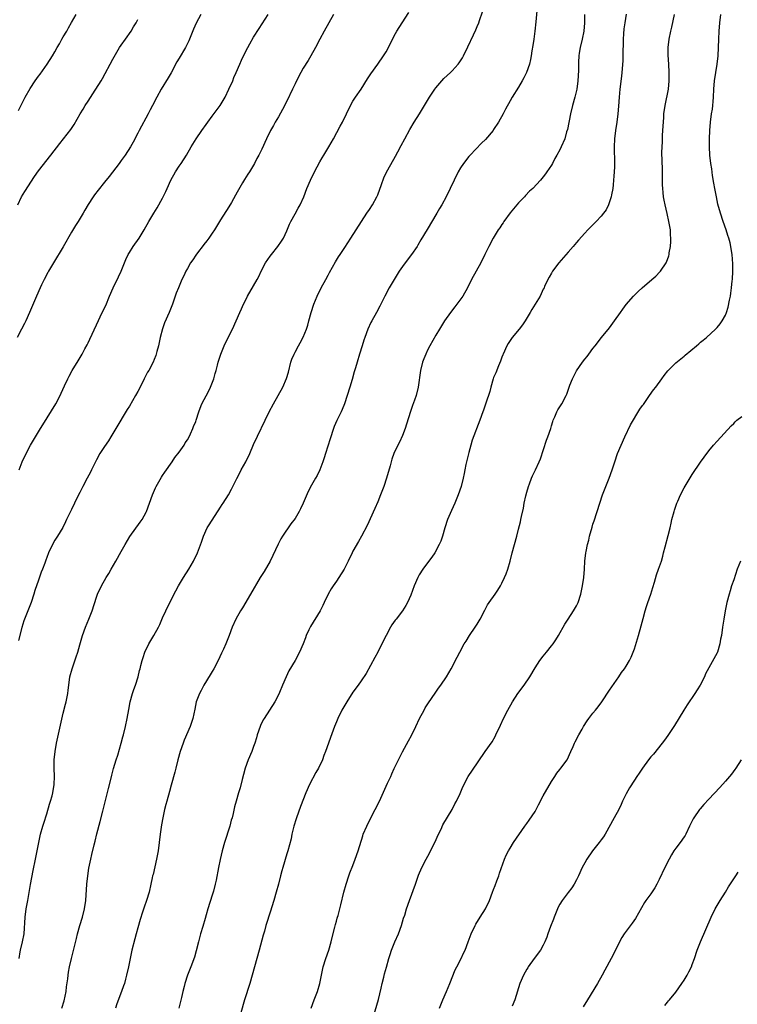
# Model space of a CAD drawing. Units: inches. Extents: x 2598000 to 2601000, y 1488000 to 1491000.
# Drawn here: x 2598230 to 2598404, y 1489490 to 1489728 of the extents above; entities that cross this region are included whole.
import ezdxf

# ---------------------------------------------------------------- set-up
doc = ezdxf.new("R2010")
doc.units = ezdxf.units.IN
doc.header["$MEASUREMENT"] = 0
doc.layers.add('LD25981488_10ft', color=133, linetype='Continuous')

msp = doc.modelspace()

# ---------------------------------------------------------------- linework, layer by layer
at = {"layer": 'LD25981488_10ft'}
for points, elevation in [([(2598355.63, 1489731.63), (2598355.21, 1489727.21), (2598354.96, 1489725), (2598354.69, 1489723), (2598354.46, 1489721.54), (2598354.24, 1489720.24), (2598354.06, 1489719), (2598353.91, 1489718.09), (2598353.64, 1489717), (2598352.97, 1489715), (2598352.29, 1489713.71), (2598351.9, 1489713), (2598351, 1489711.47), (2598349.5, 1489709), (2598349, 1489708.12), (2598347.9, 1489706.1), (2598347.33, 1489705), (2598346.2, 1489703), (2598345, 1489701.19), (2598344.86, 1489701), (2598343, 1489698.83), (2598342.08, 1489697.92), (2598339.29, 1489695), (2598339, 1489694.67), (2598337.68, 1489693), (2598337, 1489691.96), (2598336.43, 1489691), (2598335.44, 1489689), (2598334.51, 1489687), (2598333.53, 1489685), (2598332.44, 1489683), (2598331.89, 1489682.11), (2598331.27, 1489681), (2598328.9, 1489677.1), (2598327.42, 1489674.58), (2598326.68, 1489673.32), (2598326.48, 1489673), (2598325.12, 1489671), (2598323.6, 1489669), (2598323, 1489668.16), (2598322.2, 1489667), (2598320.94, 1489665), (2598319.77, 1489663), (2598318.73, 1489661), (2598317.75, 1489659), (2598317.48, 1489658.52), (2598316.67, 1489657), (2598315.53, 1489655), (2598315.35, 1489654.65), (2598314.57, 1489653), (2598313.85, 1489651), (2598313.66, 1489650.34), (2598313.2, 1489649), (2598312.58, 1489647), (2598311.99, 1489645), (2598311.64, 1489643.64), (2598311.33, 1489642.67), (2598310.83, 1489640.83), (2598310.26, 1489639), (2598308.95, 1489635), (2598308.4, 1489633.6), (2598308.12, 1489633), (2598307.07, 1489630.93), (2598306.48, 1489629.52), (2598306.29, 1489629), (2598305.51, 1489626.49), (2598304.39, 1489623), (2598304.07, 1489621.93), (2598303.73, 1489621), (2598302.97, 1489619), (2598302.34, 1489617.66), (2598301.99, 1489617), (2598301, 1489615.3), (2598300.22, 1489613.78), (2598299.01, 1489611), (2598298.36, 1489609.64), (2598298.02, 1489609), (2598297, 1489607.31), (2598296.01, 1489605.99), (2598293.99, 1489603), (2598293.61, 1489602.39), (2598292.94, 1489601.06), (2598291.67, 1489598.33), (2598290.98, 1489597), (2598289.52, 1489594.48), (2598288.6, 1489593), (2598286.26, 1489589), (2598284.29, 1489585.71), (2598283.81, 1489585), (2598282.68, 1489583), (2598281.81, 1489581), (2598281.11, 1489579), (2598280.32, 1489577), (2598279.74, 1489575.73), (2598279.26, 1489574.74), (2598278.47, 1489573), (2598277.41, 1489571), (2598277, 1489570.34), (2598276.5, 1489569.5), (2598274.94, 1489567), (2598274.29, 1489565.71), (2598273.89, 1489565), (2598273.15, 1489563), (2598272.77, 1489561.23), (2598272.31, 1489559), (2598271.97, 1489558.03), (2598271.67, 1489557), (2598270.25, 1489553.75), (2598269.97, 1489553), (2598269.26, 1489551), (2598268.67, 1489549), (2598268.17, 1489547), (2598267.95, 1489546.05), (2598267.11, 1489542.89), (2598266.68, 1489541.32), (2598266, 1489539), (2598265.76, 1489538.24), (2598265.46, 1489537), (2598265.03, 1489535), (2598264.73, 1489533.27), (2598264.39, 1489531), (2598263.9, 1489527), (2598263.78, 1489526.22), (2598263.56, 1489525), (2598262.69, 1489521.31), (2598262.6, 1489521), (2598262.48, 1489520.48), (2598262.19, 1489519), (2598261.75, 1489517), (2598261.14, 1489515), (2598260.57, 1489513.43), (2598260.18, 1489512.18), (2598259.57, 1489510.43), (2598259, 1489508.45), (2598258.6, 1489507), (2598258.26, 1489505.74), (2598257.6, 1489503), (2598256.76, 1489499), (2598256.31, 1489497), (2598256.03, 1489496.03), (2598255.77, 1489495), (2598255.58, 1489494.42), (2598255.07, 1489493), (2598253.94, 1489490.06), (2598253.62, 1489489)], 10300), ([(2598274.27, 1489729), (2598273.12, 1489726.88), (2598272.51, 1489725.49), (2598271.86, 1489723.86), (2598271.35, 1489722.65), (2598270.51, 1489721), (2598269, 1489718.42), (2598268.47, 1489717.53), (2598267.06, 1489714.94), (2598266.33, 1489713.67), (2598264.68, 1489711), (2598263.58, 1489709), (2598262.58, 1489707), (2598262.04, 1489705.96), (2598261.54, 1489705), (2598259.34, 1489701), (2598259, 1489700.31), (2598257.86, 1489698.14), (2598257.22, 1489697), (2598255.93, 1489695), (2598255, 1489693.73), (2598254.49, 1489693), (2598252.11, 1489689.89), (2598251, 1489688.5), (2598249.42, 1489686.58), (2598248.54, 1489685.46), (2598248.21, 1489685), (2598247, 1489683.1), (2598246.23, 1489681.77), (2598245.8, 1489681), (2598244.6, 1489679), (2598243.97, 1489678.03), (2598243, 1489676.42), (2598241, 1489672.9), (2598238.61, 1489669), (2598237.45, 1489667), (2598237.3, 1489666.7), (2598236.36, 1489665), (2598235.73, 1489663.73), (2598235.39, 1489663), (2598234.52, 1489661), (2598232.87, 1489657), (2598231.95, 1489655), (2598231.64, 1489654.36), (2598230.94, 1489653), (2598229.87, 1489651)], 10350), ([(2598306.33, 1489729), (2598305.21, 1489727), (2598304.05, 1489725), (2598303, 1489723.04), (2598301.93, 1489721), (2598300.83, 1489719), (2598300.15, 1489717.85), (2598299, 1489716.04), (2598298.41, 1489715), (2598297.93, 1489714.07), (2598297, 1489712.25), (2598296.39, 1489711), (2598295, 1489708.05), (2598293.98, 1489706.02), (2598293, 1489704.29), (2598292.22, 1489703), (2598291.79, 1489702.21), (2598291.11, 1489701), (2598290.13, 1489699), (2598289, 1489696.5), (2598288.26, 1489695), (2598287.81, 1489694.19), (2598287.2, 1489693), (2598286, 1489691), (2598285.59, 1489690.41), (2598284.83, 1489689.17), (2598284.35, 1489688.35), (2598283.32, 1489686.68), (2598283, 1489686.09), (2598282.6, 1489685.4), (2598281.63, 1489683.63), (2598281, 1489682.52), (2598279, 1489679.38), (2598277.52, 1489677), (2598277, 1489676.2), (2598276.19, 1489675), (2598275.68, 1489674.32), (2598275, 1489673.48), (2598274.8, 1489673.2), (2598273.4, 1489671.4), (2598273, 1489670.86), (2598272.28, 1489669.72), (2598271.78, 1489669), (2598271, 1489667.67), (2598270.63, 1489667), (2598270.13, 1489665.87), (2598269.67, 1489665), (2598268.82, 1489663), (2598268.32, 1489661.68), (2598267.37, 1489659), (2598266.58, 1489657), (2598265.49, 1489654.51), (2598264.95, 1489653.05), (2598264.42, 1489651), (2598264.19, 1489649.81), (2598263.98, 1489649), (2598263.59, 1489647.59), (2598263.45, 1489647), (2598263.35, 1489646.65), (2598263, 1489645.71), (2598262.71, 1489645), (2598261.65, 1489643), (2598261.39, 1489642.61), (2598260.69, 1489641.31), (2598260.57, 1489641), (2598260.16, 1489640.16), (2598259, 1489637.91), (2598258.49, 1489637), (2598257, 1489634.43), (2598256.44, 1489633.56), (2598253.7, 1489629), (2598252.53, 1489627), (2598251.94, 1489626.06), (2598251, 1489624.7), (2598249.87, 1489623), (2598249, 1489621.46), (2598248.77, 1489621), (2598247.84, 1489619), (2598247.56, 1489618.44), (2598246.81, 1489617), (2598245.74, 1489615), (2598245, 1489613.58), (2598244.68, 1489613), (2598243.71, 1489611), (2598243, 1489609.45), (2598241.81, 1489607), (2598241.56, 1489606.44), (2598240.88, 1489605.12), (2598239.63, 1489603), (2598239, 1489602.01), (2598238.44, 1489601), (2598237.47, 1489599), (2598237, 1489597.82), (2598236.79, 1489597.21), (2598236.69, 1489597), (2598236.51, 1489596.51), (2598235.98, 1489595), (2598235.7, 1489594.3), (2598235, 1489592.41), (2598234.14, 1489589.86), (2598233.9, 1489589), (2598233.21, 1489587), (2598232.42, 1489585), (2598231.65, 1489583), (2598231.48, 1489582.52), (2598231, 1489580.98), (2598230.15, 1489577.85)], 10330), ([(2598230.18, 1489705.82), (2598231.79, 1489709), (2598233, 1489711.12), (2598234.24, 1489713), (2598235, 1489714.11), (2598235.39, 1489714.61), (2598237.1, 1489717), (2598238.43, 1489719), (2598239, 1489719.99), (2598239.52, 1489721), (2598240.08, 1489721.92), (2598240.64, 1489723), (2598241, 1489723.58), (2598241.83, 1489725), (2598242.26, 1489725.74), (2598243, 1489727.07), (2598244.14, 1489729)], 10370), ([(2598230.33, 1489501), (2598230.62, 1489502.62), (2598230.66, 1489503), (2598231.15, 1489505), (2598231.52, 1489507), (2598231.78, 1489511), (2598232.07, 1489513), (2598232.45, 1489515), (2598233.11, 1489518.89), (2598233.72, 1489522.28), (2598234.28, 1489525), (2598234.71, 1489527), (2598235.52, 1489531), (2598236.07, 1489533), (2598236.3, 1489533.7), (2598237, 1489535.91), (2598237.69, 1489538.31), (2598237.91, 1489539), (2598238.29, 1489540.29), (2598238.48, 1489541), (2598238.82, 1489543), (2598238.89, 1489545), (2598238.82, 1489547), (2598238.83, 1489549), (2598239.02, 1489551), (2598239.39, 1489553), (2598241, 1489560.28), (2598241.54, 1489562.46), (2598241.68, 1489563), (2598242.07, 1489565), (2598242.18, 1489565.82), (2598242.32, 1489567), (2598242.6, 1489569), (2598243.12, 1489571), (2598244.15, 1489573.85), (2598244.52, 1489575), (2598245, 1489576.73), (2598245.67, 1489579), (2598246.38, 1489581), (2598247.19, 1489583), (2598247.95, 1489585), (2598249, 1489588.27), (2598249.27, 1489589), (2598250.22, 1489591), (2598251.37, 1489593), (2598252.01, 1489593.99), (2598252.56, 1489595), (2598253.72, 1489597), (2598255, 1489599.33), (2598255.97, 1489601), (2598257.11, 1489602.89), (2598259.62, 1489606.38), (2598260.03, 1489607), (2598261, 1489608.8), (2598261.09, 1489609), (2598262.59, 1489613), (2598263.33, 1489614.67), (2598263.48, 1489615), (2598264.74, 1489617.26), (2598265, 1489617.65), (2598265.51, 1489618.49), (2598267.28, 1489621), (2598268, 1489622), (2598269, 1489623.29), (2598270.2, 1489625), (2598270.49, 1489625.51), (2598271, 1489626.3), (2598271.39, 1489627), (2598271.76, 1489627.76), (2598272.32, 1489629), (2598272.51, 1489629.49), (2598273, 1489630.71), (2598273.11, 1489631), (2598273.74, 1489633), (2598274.11, 1489633.89), (2598274.52, 1489635), (2598276.07, 1489637.93), (2598276.62, 1489639), (2598277.41, 1489641), (2598277.72, 1489642.28), (2598277.95, 1489643), (2598278.28, 1489644.28), (2598278.44, 1489645), (2598279.04, 1489647), (2598279.88, 1489649), (2598281, 1489651.28), (2598281.88, 1489653), (2598282.8, 1489655), (2598283.65, 1489657), (2598284.09, 1489657.91), (2598284.52, 1489659), (2598285, 1489659.94), (2598285.55, 1489661), (2598287, 1489663.47), (2598287.86, 1489665), (2598288.25, 1489665.75), (2598288.81, 1489667), (2598289.88, 1489669), (2598291, 1489670.63), (2598291.28, 1489671), (2598292.88, 1489673), (2598293.75, 1489674.25), (2598294.19, 1489675), (2598295, 1489676.73), (2598295.67, 1489678.33), (2598296, 1489679), (2598297, 1489680.86), (2598297.79, 1489682.21), (2598298.22, 1489683), (2598299.12, 1489685), (2598299.89, 1489687), (2598300.72, 1489689), (2598301.69, 1489691), (2598303, 1489693.41), (2598303.6, 1489694.4), (2598304, 1489695), (2598305.2, 1489697), (2598306.31, 1489699), (2598307.94, 1489702.06), (2598308.49, 1489703), (2598310.38, 1489707), (2598311, 1489708.05), (2598311.59, 1489709), (2598313.01, 1489710.99), (2598314.53, 1489713.47), (2598315.32, 1489714.68), (2598317.03, 1489717), (2598318.42, 1489719), (2598319, 1489719.96), (2598319.56, 1489721), (2598321, 1489723.86), (2598321.63, 1489725), (2598322.88, 1489727), (2598324.49, 1489729.51)], 10320), ([(2598230.34, 1489619), (2598231.11, 1489621), (2598232.03, 1489623), (2598233.11, 1489625), (2598233.84, 1489626.16), (2598234.31, 1489627), (2598235.53, 1489629), (2598236.07, 1489629.93), (2598239.22, 1489635), (2598240.28, 1489637), (2598240.49, 1489637.51), (2598241.34, 1489639.34), (2598242.08, 1489641), (2598242.39, 1489641.61), (2598243.16, 1489643), (2598244.63, 1489645.37), (2598245.6, 1489647), (2598246.23, 1489648.23), (2598246.77, 1489649.23), (2598247, 1489649.73), (2598247.43, 1489650.57), (2598249, 1489654.01), (2598250.44, 1489657), (2598251.25, 1489658.75), (2598252.19, 1489661), (2598253.07, 1489663), (2598254.34, 1489665.66), (2598255.03, 1489667), (2598255.83, 1489669), (2598256.14, 1489669.86), (2598256.7, 1489671), (2598257, 1489671.53), (2598257.9, 1489673), (2598259.31, 1489675), (2598260.55, 1489677), (2598261.68, 1489679), (2598262.89, 1489681), (2598263.72, 1489682.28), (2598265, 1489684.64), (2598265.79, 1489686.21), (2598266.12, 1489687), (2598267.01, 1489689), (2598268.15, 1489691), (2598269, 1489692.33), (2598269.48, 1489693), (2598270.79, 1489695), (2598271.93, 1489697), (2598272.33, 1489697.67), (2598273.11, 1489699), (2598274.47, 1489701), (2598275.54, 1489702.46), (2598275.92, 1489703), (2598277, 1489704.42), (2598278.9, 1489707), (2598280.11, 1489709), (2598281.05, 1489710.95), (2598281.97, 1489713), (2598282.25, 1489713.75), (2598282.81, 1489715), (2598283.64, 1489717), (2598284.05, 1489717.95), (2598284.55, 1489719), (2598285.57, 1489721), (2598286.07, 1489721.93), (2598287, 1489723.51), (2598288.35, 1489725.65), (2598290.55, 1489729)], 10340), ([(2598240.68, 1489489), (2598241.2, 1489490.8), (2598241.67, 1489493), (2598241.81, 1489494.19), (2598242.13, 1489496.13), (2598242.21, 1489497), (2598242.3, 1489497.7), (2598242.54, 1489499), (2598242.96, 1489501), (2598243.62, 1489503.62), (2598244.19, 1489505.81), (2598244.48, 1489507), (2598245.04, 1489509), (2598245.68, 1489511), (2598246.17, 1489513), (2598246.44, 1489515), (2598246.71, 1489519), (2598246.93, 1489521), (2598247.21, 1489522.79), (2598247.66, 1489525), (2598247.9, 1489526.1), (2598248.47, 1489528.47), (2598248.69, 1489529.31), (2598249.12, 1489531.12), (2598249.92, 1489534.08), (2598250.56, 1489536.56), (2598250.76, 1489537.24), (2598251.16, 1489538.84), (2598251.91, 1489542.09), (2598252.54, 1489544.54), (2598252.7, 1489545.3), (2598253.14, 1489546.86), (2598253.76, 1489549), (2598254.15, 1489550.15), (2598255.03, 1489553), (2598255.42, 1489554.58), (2598255.54, 1489555), (2598256.02, 1489557), (2598256.46, 1489559), (2598256.84, 1489561.16), (2598257.18, 1489563), (2598257.74, 1489565), (2598258.05, 1489565.95), (2598258.45, 1489567), (2598259.08, 1489569), (2598259.43, 1489570.57), (2598259.56, 1489571), (2598259.75, 1489571.75), (2598260.03, 1489573), (2598260.29, 1489573.71), (2598260.72, 1489575), (2598261.71, 1489577), (2598262.2, 1489577.8), (2598262.85, 1489579), (2598263.98, 1489581), (2598264.32, 1489581.68), (2598265, 1489583.29), (2598265.75, 1489585), (2598266.15, 1489585.85), (2598268.21, 1489589.79), (2598268.86, 1489591), (2598270.07, 1489593), (2598271.31, 1489595), (2598272.47, 1489597), (2598273.47, 1489599), (2598274.42, 1489601.58), (2598274.87, 1489603), (2598275.8, 1489605), (2598276.24, 1489605.76), (2598279, 1489610), (2598279.38, 1489610.62), (2598279.66, 1489611), (2598280.94, 1489613), (2598281.66, 1489614.34), (2598282.01, 1489615), (2598282.91, 1489616.91), (2598283.68, 1489618.32), (2598284, 1489619), (2598285.1, 1489621), (2598286.08, 1489623), (2598287, 1489625.16), (2598290.77, 1489633), (2598291.79, 1489635), (2598294.03, 1489639), (2598294.94, 1489641.06), (2598295.41, 1489642.59), (2598296.03, 1489645), (2598296.26, 1489645.74), (2598296.76, 1489647), (2598297, 1489647.47), (2598297.85, 1489649), (2598298.28, 1489649.72), (2598299, 1489651.08), (2598299.75, 1489653), (2598300.07, 1489653.93), (2598300.34, 1489655), (2598300.91, 1489657), (2598301.58, 1489659), (2598302.38, 1489661), (2598303.33, 1489663), (2598304.41, 1489665), (2598305, 1489666.06), (2598305.32, 1489666.68), (2598306.76, 1489669.24), (2598307.51, 1489670.49), (2598307.88, 1489671), (2598309, 1489672.75), (2598310.52, 1489675), (2598311.8, 1489677), (2598313.03, 1489679), (2598314.33, 1489681), (2598315, 1489681.89), (2598315.71, 1489683), (2598316.8, 1489685), (2598316.86, 1489685.14), (2598317, 1489685.46), (2598317.94, 1489687.94), (2598318.49, 1489689.51), (2598319.12, 1489690.88), (2598319.46, 1489691.46), (2598321.25, 1489694.75), (2598321.81, 1489695.81), (2598322.66, 1489697.34), (2598323.53, 1489699), (2598324.76, 1489701.24), (2598325.83, 1489703), (2598327.1, 1489705), (2598328.31, 1489707), (2598329, 1489708.23), (2598329.47, 1489709), (2598330.77, 1489711), (2598331, 1489711.3), (2598332.51, 1489713), (2598333, 1489713.51), (2598333.77, 1489714.23), (2598334.59, 1489715), (2598335, 1489715.42), (2598336.42, 1489717), (2598336.68, 1489717.32), (2598337, 1489717.81), (2598337.45, 1489718.55), (2598337.7, 1489719), (2598338.79, 1489721.21), (2598340.11, 1489724.11), (2598340.68, 1489725.32), (2598341, 1489726.06), (2598341.38, 1489727), (2598341.57, 1489727.57), (2598342.34, 1489729.66)], 10310), ([(2598377, 1489729.06), (2598376.66, 1489727), (2598376.47, 1489725.53), (2598376.35, 1489724.35), (2598376.28, 1489723), (2598376.28, 1489721.72), (2598376.21, 1489720.21), (2598376.22, 1489719), (2598376.18, 1489717.82), (2598375.95, 1489715), (2598375.86, 1489714.14), (2598375.47, 1489711), (2598375.3, 1489709), (2598375.17, 1489706.83), (2598375.01, 1489705), (2598374.74, 1489703), (2598374.44, 1489701), (2598374.22, 1489699), (2598374.15, 1489697), (2598374.21, 1489693), (2598374.17, 1489692.17), (2598374.15, 1489691), (2598374.08, 1489689.92), (2598373.99, 1489689), (2598373.85, 1489687.85), (2598373.76, 1489687), (2598373.47, 1489685.47), (2598373.4, 1489685), (2598373, 1489683.72), (2598372.73, 1489683), (2598372.15, 1489681.85), (2598371.53, 1489681), (2598371, 1489680.32), (2598369.74, 1489679), (2598369.39, 1489678.61), (2598368.39, 1489677.61), (2598367.76, 1489677), (2598367, 1489676.19), (2598365.49, 1489674.51), (2598365, 1489673.95), (2598364.21, 1489673), (2598363, 1489671.61), (2598360.78, 1489669), (2598359.25, 1489667), (2598359, 1489666.56), (2598358.45, 1489665.55), (2598358.1, 1489665), (2598357.3, 1489663.3), (2598357.18, 1489663), (2598357, 1489662.65), (2598356.5, 1489661.5), (2598356.21, 1489661), (2598355, 1489659.05), (2598354.24, 1489657.76), (2598353.82, 1489657), (2598352.62, 1489655), (2598351.96, 1489654.04), (2598351.14, 1489653), (2598349.5, 1489651), (2598349, 1489650.3), (2598348.48, 1489649.52), (2598348.19, 1489649), (2598347.29, 1489647), (2598347.23, 1489646.77), (2598347, 1489646.23), (2598346.69, 1489645.31), (2598346.18, 1489644.18), (2598345.53, 1489642.47), (2598345, 1489641.29), (2598344.89, 1489641), (2598344.31, 1489639), (2598344.05, 1489637.95), (2598343.11, 1489635.11), (2598342.57, 1489633.43), (2598342.38, 1489633), (2598341.7, 1489631), (2598339.81, 1489626.19), (2598339.48, 1489625), (2598339, 1489623.21), (2598338.46, 1489621), (2598338.3, 1489620.3), (2598338.04, 1489619), (2598337.89, 1489618.11), (2598337.67, 1489617), (2598337.18, 1489615), (2598336.45, 1489613), (2598335.59, 1489611), (2598334.78, 1489609.22), (2598333.88, 1489607), (2598333.21, 1489605), (2598332.62, 1489603), (2598332.2, 1489601.8), (2598331.85, 1489601), (2598330.76, 1489599), (2598330.09, 1489597.91), (2598329, 1489596.53), (2598327.85, 1489595), (2598327, 1489593.67), (2598326.64, 1489593), (2598325.83, 1489591), (2598325, 1489588.79), (2598324.19, 1489587), (2598323.74, 1489586.26), (2598322.94, 1489585), (2598321.44, 1489583), (2598321.24, 1489582.76), (2598320.43, 1489581.57), (2598320.1, 1489581), (2598319, 1489579), (2598318.02, 1489577), (2598317.01, 1489575), (2598316.31, 1489573.69), (2598314.17, 1489569.83), (2598313, 1489568.1), (2598312.23, 1489567), (2598311, 1489565.31), (2598309.5, 1489563), (2598308.59, 1489561.41), (2598308.31, 1489561), (2598307.33, 1489559), (2598307, 1489558.16), (2598306.55, 1489557), (2598305.59, 1489554.41), (2598305.08, 1489553), (2598304.38, 1489551), (2598303.99, 1489550.01), (2598303.63, 1489549), (2598302.65, 1489547), (2598302.04, 1489545.96), (2598300.48, 1489543), (2598299.6, 1489541), (2598298.32, 1489537.68), (2598297.35, 1489535), (2598297.28, 1489534.72), (2598296.74, 1489533), (2598296.64, 1489532.64), (2598296.27, 1489531), (2598296.07, 1489529.93), (2598295.23, 1489527), (2598295, 1489526.29), (2598294.06, 1489523), (2598293.8, 1489522.2), (2598293.51, 1489521), (2598293, 1489519), (2598292.45, 1489517), (2598291.86, 1489515), (2598291, 1489512.18), (2598290.61, 1489511), (2598290.45, 1489510.45), (2598289.98, 1489509), (2598289.59, 1489507.59), (2598289.32, 1489506.68), (2598289, 1489505.4), (2598288.35, 1489503), (2598287.18, 1489499), (2598286.66, 1489497), (2598286.1, 1489495), (2598284.78, 1489491), (2598283.87, 1489487.87)], 10280), ([(2598300.94, 1489489), (2598301.63, 1489491), (2598302.41, 1489493), (2598303.02, 1489494.98), (2598303.4, 1489497), (2598303.82, 1489499), (2598304.44, 1489501), (2598305.17, 1489503), (2598305.75, 1489505), (2598305.94, 1489506.06), (2598306.61, 1489508.61), (2598306.75, 1489509.25), (2598307, 1489510.04), (2598307.21, 1489510.79), (2598307.3, 1489511), (2598307.43, 1489511.43), (2598307.86, 1489513), (2598308.06, 1489513.94), (2598308.79, 1489517), (2598309.35, 1489519), (2598310.02, 1489521), (2598310.28, 1489521.72), (2598311, 1489523.5), (2598311.57, 1489525), (2598312.23, 1489527), (2598313.37, 1489530.63), (2598313.51, 1489531), (2598314.34, 1489533), (2598315.35, 1489535), (2598316.4, 1489537), (2598317.4, 1489539), (2598319.37, 1489543.37), (2598320.13, 1489545), (2598320.41, 1489545.59), (2598321, 1489546.89), (2598322.04, 1489549), (2598323, 1489550.89), (2598324.43, 1489553.57), (2598325.14, 1489554.86), (2598326.19, 1489557), (2598327.11, 1489559), (2598328.18, 1489561), (2598328.48, 1489561.52), (2598329.26, 1489562.74), (2598330.87, 1489565.13), (2598331.68, 1489566.32), (2598332.2, 1489567), (2598333.6, 1489569), (2598334.77, 1489571), (2598336.18, 1489573.82), (2598336.81, 1489575), (2598337.9, 1489577), (2598338.32, 1489577.68), (2598339.18, 1489579), (2598340.55, 1489581), (2598341, 1489581.74), (2598341.75, 1489583), (2598342.83, 1489585.17), (2598343.55, 1489586.45), (2598343.92, 1489587), (2598345.37, 1489589), (2598346.04, 1489589.96), (2598346.65, 1489591), (2598347, 1489591.64), (2598347.66, 1489593), (2598348.05, 1489593.95), (2598348.43, 1489595), (2598349, 1489597), (2598349.51, 1489599), (2598350.58, 1489603), (2598351, 1489604.69), (2598351.5, 1489606.5), (2598351.6, 1489607), (2598351.72, 1489607.72), (2598352.21, 1489609.79), (2598352.39, 1489611), (2598352.76, 1489612.76), (2598353, 1489613.65), (2598353.4, 1489615), (2598353.68, 1489615.68), (2598354.17, 1489617), (2598354.42, 1489617.58), (2598355.12, 1489619), (2598356.03, 1489621), (2598356.31, 1489621.69), (2598357.78, 1489626.22), (2598358.09, 1489627), (2598358.8, 1489629), (2598359, 1489629.63), (2598359.3, 1489630.7), (2598359.42, 1489631), (2598359.79, 1489631.79), (2598360.28, 1489633), (2598360.52, 1489633.48), (2598361, 1489634.25), (2598361.28, 1489634.72), (2598361.47, 1489635), (2598362.54, 1489637), (2598362.69, 1489637.31), (2598363.44, 1489639.44), (2598364.02, 1489641), (2598364.34, 1489641.66), (2598365, 1489642.9), (2598366.45, 1489645), (2598367, 1489645.73), (2598367.58, 1489646.42), (2598368.04, 1489647), (2598369, 1489648.3), (2598369.57, 1489649), (2598371.1, 1489651), (2598373, 1489653.36), (2598374.21, 1489655), (2598375.65, 1489657), (2598376.2, 1489657.8), (2598377.06, 1489658.94), (2598378.83, 1489661), (2598379.92, 1489662.08), (2598380.92, 1489663), (2598383.23, 1489665), (2598384.16, 1489665.84), (2598385.16, 1489666.84), (2598385.3, 1489667), (2598386.68, 1489669), (2598386.79, 1489669.21), (2598387.32, 1489670.68), (2598387.39, 1489671), (2598387.43, 1489671.43), (2598387.7, 1489673), (2598387.8, 1489674.2), (2598387.81, 1489675), (2598387.75, 1489675.75), (2598387.7, 1489677), (2598387.36, 1489679), (2598386.9, 1489680.9), (2598386.42, 1489683), (2598386.19, 1489684.19), (2598386.08, 1489685), (2598385.99, 1489686.01), (2598385.88, 1489687), (2598385.84, 1489687.84), (2598385.81, 1489689), (2598385.81, 1489691), (2598385.71, 1489694.29), (2598385.67, 1489695), (2598385.66, 1489695.66), (2598385.68, 1489697), (2598385.77, 1489698.23), (2598385.84, 1489699.84), (2598386, 1489702), (2598386.1, 1489704.1), (2598386.16, 1489705), (2598386.41, 1489707), (2598387.23, 1489711), (2598387.44, 1489713), (2598387.44, 1489715), (2598387.3, 1489717), (2598387.19, 1489719.19), (2598387.21, 1489721), (2598387.39, 1489723), (2598387.78, 1489725), (2598388.03, 1489725.97), (2598388.69, 1489729)], 10270), ([(2598315.96, 1489487), (2598317.14, 1489491.14), (2598317.84, 1489493.84), (2598318.1, 1489495), (2598318.48, 1489496.48), (2598318.66, 1489497.34), (2598319.07, 1489498.93), (2598319.64, 1489501), (2598319.99, 1489502.01), (2598320.3, 1489503), (2598321.15, 1489505), (2598322.02, 1489507), (2598322.73, 1489509), (2598323.25, 1489510.75), (2598323.51, 1489511.51), (2598323.98, 1489513), (2598324.66, 1489515), (2598326.15, 1489519), (2598326.87, 1489521.13), (2598327.63, 1489523), (2598328.66, 1489525), (2598329.53, 1489526.47), (2598329.77, 1489527), (2598330.76, 1489529), (2598331.65, 1489531), (2598332.28, 1489532.28), (2598332.73, 1489533.27), (2598334.94, 1489537), (2598335.64, 1489538.36), (2598335.99, 1489539), (2598336.87, 1489540.87), (2598337.54, 1489542.46), (2598338.88, 1489545), (2598339, 1489545.18), (2598339.76, 1489546.24), (2598342.94, 1489551), (2598344.64, 1489553.36), (2598345.35, 1489554.65), (2598345.53, 1489555), (2598346.64, 1489557.36), (2598347.38, 1489559), (2598348.4, 1489561), (2598349.54, 1489563), (2598350.85, 1489565), (2598352.35, 1489567), (2598353.71, 1489569), (2598355, 1489571.24), (2598356.14, 1489573), (2598357, 1489574.05), (2598357.75, 1489575), (2598359, 1489576.51), (2598359.37, 1489577), (2598360.03, 1489577.97), (2598360.67, 1489579), (2598362.24, 1489581.76), (2598363.01, 1489583), (2598364.31, 1489585), (2598365, 1489586.2), (2598365.41, 1489587), (2598366.08, 1489589), (2598366.5, 1489591), (2598366.79, 1489593), (2598366.95, 1489595), (2598367.05, 1489597), (2598367.27, 1489599), (2598367.33, 1489599.33), (2598367.69, 1489601), (2598367.98, 1489602.02), (2598368.2, 1489603), (2598368.8, 1489605.2), (2598369, 1489605.88), (2598369.26, 1489606.74), (2598370.64, 1489611), (2598371.33, 1489613), (2598372.11, 1489615), (2598372.93, 1489617), (2598373.64, 1489619), (2598374.25, 1489621), (2598374.96, 1489623), (2598375.81, 1489625), (2598376.73, 1489627), (2598378.09, 1489629.91), (2598380.34, 1489633.66), (2598381, 1489634.55), (2598381.18, 1489634.82), (2598382.69, 1489637), (2598383.65, 1489638.35), (2598384.15, 1489639), (2598385.65, 1489641), (2598386.2, 1489641.8), (2598387.08, 1489642.92), (2598389, 1489644.89), (2598391, 1489646.48), (2598391.3, 1489646.7), (2598394.04, 1489649), (2598394.57, 1489649.43), (2598395, 1489649.83), (2598395.65, 1489650.35), (2598396.41, 1489651), (2598398.62, 1489653), (2598399, 1489653.41), (2598399.74, 1489654.26), (2598400.24, 1489655), (2598401, 1489656.39), (2598401.24, 1489657), (2598401.67, 1489658.33), (2598401.99, 1489659.99), (2598402.22, 1489661), (2598402.34, 1489661.66), (2598402.51, 1489663), (2598402.64, 1489664.64), (2598402.69, 1489665), (2598402.78, 1489667), (2598402.8, 1489668.8), (2598402.67, 1489671), (2598402.41, 1489672.41), (2598402.34, 1489673), (2598402.14, 1489673.86), (2598401.82, 1489675), (2598401.61, 1489675.61), (2598401.18, 1489677), (2598400.46, 1489679), (2598399.8, 1489681), (2598399.21, 1489683.21), (2598398.81, 1489685), (2598398.43, 1489687), (2598398.23, 1489688.23), (2598397.9, 1489690.1), (2598397.69, 1489691.69), (2598397.48, 1489693), (2598397.24, 1489695), (2598397.12, 1489697), (2598397.14, 1489699), (2598397.22, 1489701), (2598397.37, 1489703), (2598397.66, 1489705), (2598397.87, 1489706.13), (2598397.95, 1489707), (2598398.02, 1489708.02), (2598398.13, 1489709), (2598398.24, 1489711), (2598398.4, 1489713), (2598398.68, 1489715), (2598399.02, 1489717), (2598399.24, 1489719), (2598399.39, 1489723), (2598399.51, 1489725), (2598399.69, 1489727), (2598399.91, 1489729)], 10260), ([(2598230.03, 1489683), (2598230.93, 1489685), (2598231.72, 1489686.28), (2598234.09, 1489689.91), (2598235, 1489691.23), (2598238, 1489695), (2598240.14, 1489697.86), (2598242.81, 1489701.19), (2598243.61, 1489702.39), (2598245.1, 1489705), (2598245.83, 1489706.17), (2598246.32, 1489707), (2598247, 1489708.08), (2598248.17, 1489709.83), (2598250.16, 1489713), (2598250.47, 1489713.53), (2598253, 1489718.22), (2598254.63, 1489721), (2598255, 1489721.57), (2598256.02, 1489723), (2598257.4, 1489725), (2598258.01, 1489725.99), (2598258.58, 1489727), (2598259, 1489727.82)], 10360), ([(2598366.97, 1489728.97), (2598366.98, 1489727), (2598366.83, 1489725), (2598366.4, 1489723), (2598365.89, 1489721), (2598365.69, 1489719.69), (2598365.56, 1489719), (2598365.51, 1489717.51), (2598365.47, 1489717), (2598365.48, 1489715.48), (2598365.38, 1489713), (2598365.12, 1489711), (2598364.63, 1489709), (2598364.06, 1489707), (2598363.57, 1489705), (2598362.81, 1489701.19), (2598362.63, 1489700.63), (2598362.18, 1489699), (2598361.34, 1489697), (2598361, 1489696.3), (2598360.26, 1489695), (2598359.78, 1489694.22), (2598359.21, 1489693), (2598359, 1489692.61), (2598357.89, 1489691), (2598357.49, 1489690.51), (2598357, 1489689.77), (2598356.63, 1489689.37), (2598356.33, 1489689), (2598354.45, 1489687), (2598353.69, 1489686.31), (2598352.7, 1489685.3), (2598352.44, 1489685), (2598351, 1489683.49), (2598349, 1489681.08), (2598347.48, 1489679), (2598347.3, 1489678.7), (2598347, 1489678.31), (2598346.49, 1489677.51), (2598346.12, 1489677), (2598344.88, 1489675), (2598343.84, 1489673), (2598342.88, 1489671), (2598341.87, 1489669), (2598340.74, 1489667), (2598339.66, 1489665), (2598338.67, 1489663), (2598337.52, 1489661), (2598336.1, 1489659), (2598335.63, 1489658.37), (2598334.55, 1489657), (2598333.15, 1489655), (2598331.89, 1489653), (2598331, 1489651.55), (2598329.56, 1489649), (2598329, 1489647.91), (2598328.58, 1489647), (2598328.16, 1489645.84), (2598327.82, 1489645), (2598327.3, 1489643), (2598326.75, 1489639), (2598326.25, 1489637), (2598325.88, 1489635.88), (2598325.4, 1489634.6), (2598324.9, 1489633.1), (2598323.95, 1489630.05), (2598323.6, 1489629), (2598323, 1489627.36), (2598322.26, 1489625.74), (2598321.82, 1489625), (2598320.89, 1489623), (2598320.41, 1489621.59), (2598319.99, 1489619.99), (2598319.11, 1489617), (2598318.43, 1489615), (2598317.68, 1489613), (2598317, 1489611.31), (2598316.32, 1489609.68), (2598314.44, 1489605.56), (2598313.1, 1489603), (2598312.31, 1489601.69), (2598311, 1489599.4), (2598310.79, 1489599), (2598309.84, 1489597), (2598308.85, 1489595), (2598307.63, 1489593), (2598307, 1489592.12), (2598306.23, 1489591), (2598305.75, 1489590.25), (2598304.99, 1489589.01), (2598304.02, 1489587), (2598303.73, 1489586.27), (2598303.07, 1489585), (2598300.77, 1489581.23), (2598300.64, 1489581), (2598300.38, 1489580.38), (2598299.73, 1489579), (2598299.51, 1489578.49), (2598298.97, 1489577), (2598298.09, 1489575), (2598297.04, 1489573), (2598295.52, 1489570.48), (2598294.84, 1489569), (2598293.98, 1489567), (2598293.25, 1489565.25), (2598293, 1489564.69), (2598292.11, 1489563), (2598290.87, 1489561), (2598289.55, 1489559), (2598289.34, 1489558.66), (2598288.69, 1489557.31), (2598288.57, 1489557), (2598287.89, 1489555), (2598287.7, 1489554.3), (2598287.28, 1489553), (2598287, 1489552.21), (2598286.54, 1489551), (2598285.72, 1489549), (2598284.98, 1489547), (2598284.54, 1489545.46), (2598284.2, 1489544.2), (2598283.75, 1489542.25), (2598283.36, 1489541), (2598282.77, 1489539), (2598282.39, 1489537.61), (2598282.06, 1489536.06), (2598281.78, 1489535), (2598281.59, 1489534.41), (2598281.24, 1489533), (2598280, 1489529), (2598279.43, 1489527), (2598278.92, 1489524.92), (2598278.53, 1489523), (2598277.94, 1489519.94), (2598277.72, 1489519), (2598277.29, 1489517.29), (2598277, 1489516.29), (2598275.96, 1489513), (2598275.56, 1489511.56), (2598275.29, 1489510.71), (2598274.73, 1489508.73), (2598274.2, 1489507), (2598273.65, 1489505), (2598273.13, 1489502.87), (2598272.7, 1489501.3), (2598271.86, 1489499), (2598271.06, 1489497), (2598270.41, 1489495), (2598270.23, 1489494.23), (2598269.9, 1489493), (2598269.59, 1489491.59), (2598268.92, 1489489)], 10290), ([(2598331.92, 1489489), (2598332.69, 1489491), (2598333.57, 1489493), (2598334.42, 1489495), (2598335.72, 1489498.28), (2598336.08, 1489499), (2598337.13, 1489501), (2598337.74, 1489502.26), (2598338.12, 1489503), (2598338.87, 1489505), (2598339.59, 1489507), (2598340.5, 1489509), (2598340.68, 1489509.32), (2598341.71, 1489511), (2598343, 1489513), (2598343.99, 1489515), (2598344.76, 1489517), (2598345, 1489517.66), (2598345.34, 1489518.66), (2598345.77, 1489519.77), (2598346.22, 1489521), (2598346.41, 1489521.59), (2598347.65, 1489525), (2598348.04, 1489525.96), (2598348.6, 1489527), (2598349, 1489527.68), (2598349.83, 1489529), (2598352.55, 1489533), (2598353, 1489533.58), (2598353.58, 1489534.42), (2598355, 1489536.55), (2598355.26, 1489537), (2598355.85, 1489538.15), (2598357, 1489540.29), (2598359, 1489543.77), (2598359.75, 1489545), (2598360.25, 1489545.75), (2598361, 1489546.69), (2598361.27, 1489547), (2598362.74, 1489549), (2598363.69, 1489551), (2598364.25, 1489552.25), (2598364.56, 1489553), (2598364.7, 1489553.3), (2598365.61, 1489555), (2598366.4, 1489556.4), (2598366.74, 1489557), (2598367.61, 1489558.39), (2598368.02, 1489559), (2598369, 1489560.23), (2598369.59, 1489561), (2598370.22, 1489561.78), (2598371.12, 1489563), (2598373, 1489565.84), (2598375.22, 1489569), (2598375.93, 1489570.07), (2598376.59, 1489571), (2598377, 1489571.61), (2598377.84, 1489573), (2598378.22, 1489573.78), (2598378.74, 1489575), (2598379, 1489575.79), (2598379.99, 1489579), (2598380.67, 1489581.33), (2598381.1, 1489583.1), (2598381.59, 1489585), (2598381.95, 1489586.05), (2598382.25, 1489587), (2598382.96, 1489589), (2598383.43, 1489590.57), (2598383.86, 1489591.86), (2598384.37, 1489593.63), (2598384.86, 1489595), (2598385.52, 1489597), (2598385.85, 1489598.16), (2598386.04, 1489599), (2598386.41, 1489600.41), (2598387.14, 1489603.14), (2598387.62, 1489605), (2598387.87, 1489606.13), (2598388.08, 1489607), (2598388.6, 1489609), (2598388.7, 1489609.29), (2598389, 1489610.22), (2598389.28, 1489611), (2598389.47, 1489611.47), (2598390.15, 1489613), (2598391, 1489614.66), (2598391.51, 1489615.51), (2598393, 1489617.93), (2598395, 1489620.91), (2598395.88, 1489622.12), (2598397, 1489623.59), (2598398.15, 1489625), (2598399, 1489625.97), (2598402.36, 1489629.64), (2598403, 1489630.23), (2598403.38, 1489630.62), (2598403.8, 1489631), (2598405, 1489631.94)], 10250), ([(2598404.65, 1489597), (2598403.87, 1489595), (2598403, 1489592.5), (2598402.51, 1489591), (2598402.17, 1489589.83), (2598401.88, 1489589), (2598401.33, 1489587), (2598400.92, 1489585), (2598400.61, 1489583), (2598400.33, 1489581), (2598400.03, 1489579), (2598399.85, 1489578.15), (2598399.65, 1489577), (2598399.06, 1489575), (2598399, 1489574.86), (2598397, 1489571.24), (2598396.22, 1489569.78), (2598395.91, 1489569), (2598394.88, 1489567), (2598394.14, 1489565.86), (2598393.62, 1489565), (2598391.76, 1489562.24), (2598390.97, 1489561), (2598388.7, 1489557.3), (2598387.11, 1489554.89), (2598386.29, 1489553.71), (2598385.76, 1489553), (2598383.64, 1489550.36), (2598383, 1489549.68), (2598382.44, 1489549), (2598380.94, 1489547), (2598380.2, 1489545.8), (2598379.63, 1489545), (2598379, 1489544.08), (2598377.8, 1489542.2), (2598377, 1489540.79), (2598376.14, 1489539), (2598375.79, 1489538.21), (2598375.21, 1489537), (2598374.13, 1489535), (2598371.93, 1489531), (2598371.57, 1489530.43), (2598371, 1489529.63), (2598370.52, 1489529), (2598368.9, 1489527), (2598367.53, 1489525), (2598367, 1489524.09), (2598366.41, 1489523), (2598365.52, 1489521), (2598365, 1489519.98), (2598364.46, 1489519), (2598363.89, 1489518.11), (2598363, 1489516.96), (2598361.55, 1489515), (2598361, 1489514.12), (2598360.61, 1489513.39), (2598360.45, 1489513), (2598359.65, 1489511), (2598359.48, 1489510.52), (2598358.76, 1489508.76), (2598358.1, 1489507), (2598357.82, 1489506.18), (2598357.38, 1489505), (2598357, 1489504.21), (2598356.29, 1489503), (2598354.76, 1489501), (2598353.36, 1489499), (2598353.22, 1489498.78), (2598353, 1489498.4), (2598352.24, 1489497), (2598351.34, 1489495), (2598350.1, 1489491), (2598349.47, 1489489.47)], 10240), ([(2598404.84, 1489549), (2598403.53, 1489547), (2598403.31, 1489546.69), (2598402.45, 1489545.55), (2598401, 1489543.81), (2598399.66, 1489542.34), (2598397, 1489539.51), (2598395.81, 1489538.19), (2598394.88, 1489537.12), (2598394.78, 1489537), (2598393.34, 1489535), (2598393.22, 1489534.78), (2598392.55, 1489533.45), (2598392.35, 1489533), (2598391.41, 1489531), (2598391.26, 1489530.74), (2598391, 1489530.39), (2598390.07, 1489529), (2598389, 1489527.67), (2598388.54, 1489527), (2598387.95, 1489526.05), (2598387.38, 1489525), (2598386.38, 1489523), (2598385, 1489520.09), (2598384.45, 1489519), (2598383.94, 1489518.06), (2598383, 1489516.66), (2598381.81, 1489515), (2598381.49, 1489514.51), (2598379.31, 1489510.69), (2598378.46, 1489509.54), (2598376.57, 1489507), (2598375.95, 1489506.05), (2598375.39, 1489505), (2598374.43, 1489503), (2598373.4, 1489501), (2598371.84, 1489498.16), (2598371.22, 1489497), (2598370.07, 1489495), (2598367.68, 1489491), (2598366.63, 1489489.37)], 10230), ([(2598386.33, 1489489.67), (2598387, 1489490.45), (2598387.24, 1489490.76), (2598387.46, 1489491), (2598389, 1489492.91), (2598390.46, 1489495), (2598391, 1489495.74), (2598391.78, 1489497), (2598392.2, 1489497.8), (2598392.8, 1489499), (2598393, 1489499.53), (2598393.5, 1489501), (2598394.17, 1489503), (2598394.95, 1489505), (2598397.54, 1489511), (2598398.5, 1489513), (2598399.71, 1489515), (2598400.99, 1489517), (2598401.71, 1489518.29), (2598403, 1489520.27), (2598403.52, 1489521), (2598404.1, 1489521.9)], 10220)]:
    msp.add_lwpolyline(points, dxfattribs=dict(at, elevation=elevation))

doc.saveas('drawing.dxf')
